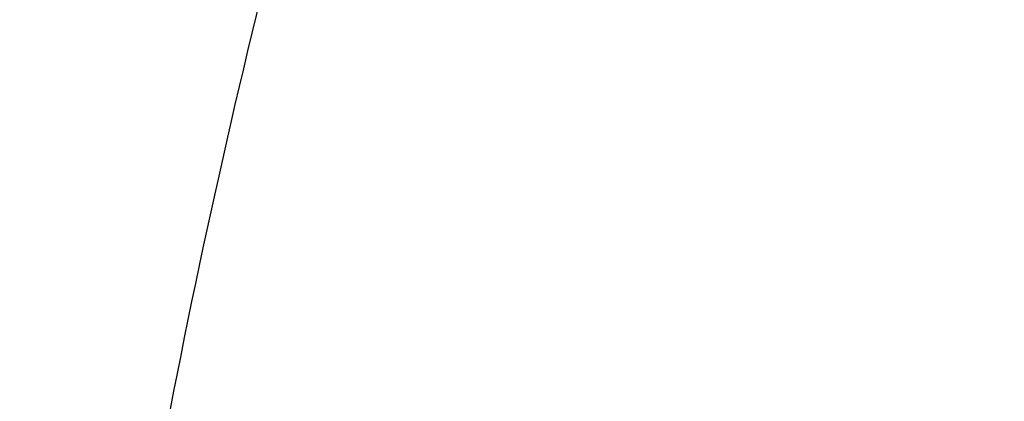
# Model space of a CAD drawing. Units: inches. Extents: x 7.1 to 14.8, y -2.6 to 21.1.
# Drawn here: x 10 to 10.1, y 16.4 to 16.4 of the extents above; entities that cross this region are included whole.
import ezdxf

# ---------------------------------------------------------------- set-up
doc = ezdxf.new("R2010")
doc.units = ezdxf.units.IN
doc.header["$LTSCALE"] = 1.21
doc.header["$MEASUREMENT"] = 0
doc.layers.get('0').update_dxf_attribs({"linetype": 'CONTINUOUS'})

msp = doc.modelspace()

# ---------------------------------------------------------------- linework, layer by layer
at = {"color": 9, "linetype": 'Continuous'}
for points, knots in [([(13.5918231074, 16.3457813335), (13.5918231074, 16.3764955915), (13.5896847933, 16.4380196809), (13.5800750865, 16.5300262489), (13.564085238, 16.6215876376), (13.5417564804, 16.7124743814), (13.5131441697, 16.8024675155), (13.4783201102, 16.8913482756), (13.437370666, 16.9789019573), (13.3903970967, 17.0649174436), (13.3375149763, 17.1491879185), (13.278853844, 17.2315111807), (13.2145568093, 17.3116900305), (13.144780192, 17.3895326359), (13.0696931537, 17.4648529007), (12.9894773186, 17.5374708346), (12.9043263722, 17.6072129171), (12.8144456808, 17.6739125242), (12.720051802, 17.7374102715), (12.6213719906, 17.7975543687), (12.5186436884, 17.8542009825), (12.4121139895, 17.9072145786), (12.3020390547, 17.9564682581), (12.1886835941, 18.0018440407), (12.0723199741, 18.0432332787), (11.9532286737, 18.0805366404), (11.8316933744, 18.1136653405), (11.6662462867, 18.1522887024), (11.4977044592, 18.1820670541), (11.3270591299, 18.2029915142), (11.1545460026, 18.2180276569), (10.9376923427, 18.2255429941), (10.7208386829, 18.2180276569), (10.5483255556, 18.2029915142), (10.3776802263, 18.1820670541), (10.2091383988, 18.1522887024), (10.0436913111, 18.1136653405), (9.9221560118, 18.0805366404), (9.8030647114, 18.0432332787), (9.6867010913, 18.0018440407), (9.5733456308, 17.9564682581), (9.463270696, 17.9072145786), (9.356740997100001, 17.8542009825), (9.2540126949, 17.7975543687), (9.1553328835, 17.7374102715), (9.0609390047, 17.6739125242), (8.9710583132, 17.6072129171), (8.8859073669, 17.5374708346), (8.805691531699999, 17.4648529007), (8.7306044935, 17.3895326359), (8.6608278762, 17.3116900305), (8.5965308415, 17.2315111807), (8.537869709099999, 17.1491879185), (8.4849875888, 17.0649174436), (8.4380140195, 16.9789019573), (8.3970645753, 16.8913482756), (8.3622405158, 16.8024675155), (8.3336282051, 16.7124743814), (8.3112994475, 16.6215876376), (8.2953095989, 16.5300262489), (8.2856998921, 16.4380196809), (8.283561578099999, 16.3764955915), (8.283561578099999, 16.3457813335)], [0, 0, 0, 0, 0.0128535018, 0.0257380909, 0.0386836576, 0.0517198404, 0.064874368, 0.0781732787, 0.0916403538, 0.1052969234, 0.1191616544, 0.1332504283, 0.1475762774, 0.1621493726, 0.1769770564, 0.1920639112, 0.2074118553, 0.2230202576, 0.238886071, 0.2550039748, 0.271366522, 0.2879642902, 0.3047860332, 0.3218188325, 0.3390482462, 0.356458458, 0.3740324248, 0.3917520196, 0.4275452844, 0.445584265, 0.4636883159, 0.5, 0.5363116841, 0.554415735, 0.5724547156, 0.6082479803999999, 0.6259675752, 0.643541542, 0.6609517538, 0.6781811675, 0.6952139668, 0.7120357098000001, 0.728633478, 0.7449960252, 0.7611139290000001, 0.7769797423999999, 0.7925881446999999, 0.8079360888, 0.8230229436, 0.8378506273999999, 0.8524237226000001, 0.8667495717, 0.8808383456000001, 0.8947030765999999, 0.9083596462000001, 0.9218267213, 0.935125632, 0.9482801595999999, 0.9613163424, 0.9742619091, 0.9871464981999999, 1, 1, 1, 1]), ([(8.3559791201, 16.355462904), (8.3559791201, 16.3853390885), (8.3580591135, 16.4451845223), (8.367406583400001, 16.5346807028), (8.3829601922, 16.6237438872), (8.4046796793, 16.7121507854), (8.4325113018, 16.7996884794), (8.4663851866, 16.8861441453), (8.5062173599, 16.971308929), (8.5519092845, 17.0549774866), (8.603348520199999, 17.1369486548), (8.6604090733, 17.2170257468), (8.7229517483, 17.2950169421), (8.7908245061, 17.3707356369), (8.8638628202, 17.4440007961), (8.9418900224, 17.5146373257), (9.0247176535, 17.5824764928), (9.112145950499999, 17.6473562206), (9.203964279800001, 17.7091214653), (9.2999516017, 17.7676245663), (9.3998769801, 17.8227256026), (9.5035000324, 17.8742926907), (9.6105717232, 17.9222024781), (9.7208339117, 17.9663400493), (9.8340240375, 18.0066004975), (9.9891581079, 18.055193616), (10.1483153555, 18.0953588539), (10.3105011499, 18.1270759336), (10.4756727844, 18.1532866046), (10.6848450339, 18.1751733624), (10.9376923438, 18.1839350826), (11.1905396537, 18.1751733622), (11.3997119032, 18.1532866044), (11.5648835378, 18.1270759332), (11.727069332, 18.0953588534), (11.8862265791, 18.0551936155), (12.041360649, 18.0066004972), (12.1545507745, 17.9663400491), (12.2648129629, 17.9222024778), (12.3718846538, 17.8742926904), (12.4755077062, 17.8227256021), (12.5754330847, 17.7676245658), (12.6714204064, 17.7091214648), (12.7632387357, 17.6473562201), (12.8506670327, 17.5824764923), (12.9334946638, 17.5146373251), (13.0115218661, 17.4440007953), (13.0845601801, 17.3707356361), (13.1524329379, 17.2950169413), (13.2149756128, 17.2170257459), (13.2720361659, 17.1369486539), (13.3234754016, 17.0549774856), (13.3691673261, 16.9713089279), (13.4089994994, 16.886144144), (13.4428733842, 16.799688478), (13.4707050066, 16.712150784), (13.4924244935, 16.623743886), (13.5079781022, 16.534680702), (13.517325572, 16.4451845219), (13.5194055654, 16.3853390884), (13.5194055654, 16.355462904)], [0, 0, 0, 0, 0.0128536341, 0.0257383992, 0.0386841043, 0.0517204419, 0.0648751219, 0.0781741871, 0.0916414198, 0.1052981486, 0.1191630405, 0.1332519773, 0.1475779919, 0.1621512561, 0.1769791133, 0.1920661456, 0.2074142687, 0.2230228514, 0.2388888475, 0.2550069374, 0.2713696749, 0.287967638, 0.3047895785, 0.3218225759, 0.3390521883, 0.3564626011, 0.3917505984, 0.4095969602, 0.4275500066, 0.4636878935, 0.5000000002, 0.5363121068, 0.5724499936999999, 0.5904030401, 0.6082494019, 0.6435373992, 0.6609478118, 0.6781774242, 0.6952104216, 0.7120323621, 0.7286303253, 0.7449930628, 0.7611111526000001, 0.7769771487, 0.7925857314, 0.8079338545, 0.8230208869, 0.8378487441, 0.8524220083, 0.8667480229000001, 0.8808369596, 0.8947018515, 0.9083585804000001, 0.9218258131, 0.9351248783, 0.9482795583, 0.9613158958, 0.9742616009, 0.9871463659999999, 1, 1, 1, 1]), ([(13.489850611, 16.3530131632), (13.489850611, 16.3825473309), (13.4877944289, 16.4417076658), (13.4785539672, 16.5301793112), (13.4631784131, 16.6182229172), (13.4417075665, 16.70561775), (13.4141945551, 16.7921533294), (13.3807084521, 16.8776192675), (13.3413322698, 16.9618091014), (13.2961634175, 17.0445198376), (13.2453130482, 17.1255526157), (13.1889057133, 17.2047130007), (13.1270790148, 17.2818113679), (13.0599832511, 17.3566632498), (12.9877810656, 17.4290896835), (12.9106471036, 17.4989175799), (12.8287676672, 17.5659801374), (12.7423402324, 17.6301171346), (12.6515730215, 17.6911753027), (12.5566845441, 17.7490086715), (12.4579030921, 17.8034789217), (12.3554662964, 17.8544556799), (12.2496203415, 17.9018170053), (12.1406204133, 17.9454492981), (12.0287260665, 17.9852488523), (11.8753679414, 18.0332856861), (11.7180326957, 18.07299112), (11.5577035732, 18.1043451088), (11.3944227916, 18.1302557252), (11.1876451056, 18.1518919276), (10.9376923428, 18.1605533454), (10.6877395801, 18.1518919276), (10.4809618941, 18.1302557252), (10.3176811125, 18.1043451088), (10.1573519898, 18.07299112), (10.0000167441, 18.0332856861), (9.8466586192, 17.9852488524), (9.7347642723, 17.9454492982), (9.6257643441, 17.9018170053), (9.519918389199999, 17.85445568), (9.4174815935, 17.8034789218), (9.318700141399999, 17.7490086716), (9.223811664, 17.6911753027), (9.1330444532, 17.6301171347), (9.046617018300001, 17.5659801374), (8.9647375819, 17.49891758), (8.88760362, 17.4290896836), (8.8154014344, 17.3566632499), (8.7483056708, 17.281811368), (8.6864789723, 17.2047130008), (8.6300716373, 17.1255526158), (8.579221268, 17.0445198377), (8.5340524157, 16.9618091015), (8.4946762334, 16.8776192676), (8.4611901304, 16.7921533295), (8.433677119, 16.7056177502), (8.4122062725, 16.6182229173), (8.3968307183, 16.5301793113), (8.3875902565, 16.4417076658), (8.3855340744, 16.382547331), (8.3855340744, 16.3530131632)], [0, 0, 0, 0, 0.0128536341, 0.0257383992, 0.0386841043, 0.0517204418, 0.06487512179999999, 0.078174187, 0.0916414197, 0.1052981486, 0.1191630405, 0.1332519773, 0.1475779919, 0.162151256, 0.1769791132, 0.1920661456, 0.2074142687, 0.2230228514, 0.2388888476, 0.2550069374, 0.2713696749, 0.287967638, 0.3047895786, 0.3218225759, 0.3390521883, 0.356462601, 0.3917505982, 0.40959696, 0.4275500065, 0.4636878933, 0.5, 0.5363121067000001, 0.5724499935, 0.5904030399, 0.6082494018, 0.643537399, 0.6609478117, 0.6781774240999999, 0.6952104214, 0.7120323620000001, 0.7286303251, 0.7449930626000001, 0.7611111523999999, 0.7769771485, 0.7925857312000001, 0.8079338544, 0.8230208868000001, 0.8378487440000001, 0.8524220081, 0.8667480227, 0.8808369595000001, 0.8947018514, 0.9083585803, 0.921825813, 0.9351248781999999, 0.9482795582, 0.9613158957, 0.9742616008, 0.9871463659, 1, 1, 1, 1]), ([(13.4161019977, 16.3457177295), (13.4161019977, 16.3743984609), (13.4141052323, 16.4318492646), (13.4051317882, 16.5177643827), (13.390200535, 16.6032638305), (13.3693501224, 16.6881332527), (13.3426321425, 16.772168251), (13.3101136731, 16.8551645171), (13.2718753267, 16.9369215543), (13.2280117013, 17.0172422326), (13.1786307255, 17.095933448), (13.1238533985, 17.1728063451), (13.0638131664, 17.2476769275), (12.9986566727, 17.3203654898), (12.9285392255, 17.3907004162), (12.827826962, 17.4818739772), (12.718590629, 17.5668151728), (12.60204983, 17.645210026), (12.5099006584, 17.7013741841), (12.4139743763, 17.7542698898), (12.3144974539, 17.8037737429), (12.211710138, 17.849766448), (12.1058599188, 17.8921379285), (11.9971989384, 17.9307874093), (11.8482723354, 17.9774361444), (11.6954835388, 18.0159942272), (11.5397873773, 18.0464421934), (11.3812248498, 18.071604082), (11.1804223291, 18.0926150724), (10.9376923431, 18.1010262051), (10.6949623571, 18.0926150725), (10.4941598363, 18.0716040821), (10.3355973088, 18.0464421936), (10.1799011473, 18.0159942274), (10.0271123507, 17.9774361446), (9.8781857477, 17.9307874095), (9.7695247673, 17.8921379287), (9.663674548, 17.8497664483), (9.5608872321, 17.8037737431), (9.4614103096, 17.7542698901), (9.365484027599999, 17.7013741844), (9.2733348559, 17.6452100263), (9.1567940569, 17.5668151731), (9.0475577239, 17.4818739776), (8.9468454604, 17.3907004166), (8.876728013200001, 17.3203654902), (8.811571519400001, 17.2476769279), (8.7515312873, 17.1728063455), (8.6967539603, 17.0959334484), (8.6473729844, 17.017242233), (8.6035093589, 16.9369215547), (8.5652710126, 16.8551645175), (8.532752543099999, 16.7721682516), (8.5060345633, 16.6881332533), (8.4851841506, 16.6032638311), (8.4702528973, 16.5177643832), (8.461279453200001, 16.4318492649), (8.4592826878, 16.374398461), (8.4592826878, 16.3457177295)], [0, 0, 0, 0, 0.0128538617, 0.025738855, 0.0386847894, 0.0517213578, 0.0648762709, 0.0781755717, 0.0916430431, 0.1053000139, 0.1191651514, 0.1332543378, 0.1475806061, 0.1621541285, 0.1769822484, 0.192069548, 0.2230179445, 0.2388842217, 0.255002597, 0.2713656244, 0.2879638816, 0.3047861202, 0.3218194193, 0.3390493369, 0.356460058, 0.3917486804, 0.4095953584000001, 0.4275487229, 0.4636872499, 0.5, 0.53631275, 0.572451277, 0.5904046414999999, 0.6082513195, 0.6435399419, 0.6609506629999999, 0.6781805806, 0.6952138797, 0.7120361183, 0.7286343755, 0.7449974029, 0.7611157782, 0.7769820555, 0.8079304519, 0.8230177515, 0.8378458714, 0.8524193938, 0.8667456621999999, 0.8808348484999999, 0.8946999861, 0.9083569569, 0.9218244281999999, 0.9351237290000001, 0.9482786420999999, 0.9613152105, 0.9742611448999999, 0.9871461382, 1, 1, 1, 1]), ([(8.8665516892, 16.3253989709), (8.8665516892, 16.3493665727), (8.8682204024, 16.3973767269), (8.8757191603, 16.4691736901), (8.8881969011, 16.5406233935), (8.905620943099999, 16.6115464604), (8.9279484363, 16.681772283), (8.9551233414, 16.751130013), (8.9870781337, 16.8194521729), (9.023733735599999, 16.8865740027), (9.065000117, 16.952334264), (9.1107756925, 17.0165745778), (9.160951090700001, 17.0791431533), (9.2341682287, 17.1608250812), (9.3152138843, 17.2378226686), (9.4030364126, 17.3097513341), (9.4973025004, 17.3797060276), (9.597945446599999, 17.4440061821), (9.704002470199999, 17.5024879894), (9.8155599428, 17.5580037842), (9.9319444105, 17.6071933588), (10.0522893054, 17.6499987148), (10.1767473942, 17.688983119), (10.3368968932, 17.7293986681), (10.5339390442, 17.7642120298), (10.7348467124, 17.7852341158), (10.9376923428, 17.7922633472), (11.1405379732, 17.7852341158), (11.3414456414, 17.7642120298), (11.5384877924, 17.7293986681), (11.6986372914, 17.688983119), (11.8230953802, 17.6499987148), (11.9434402751, 17.6071933588), (12.0598247427, 17.5580037842), (12.1713822153, 17.5024879894), (12.277439239, 17.444006182), (12.3780821851, 17.3797060276), (12.472348273, 17.309751334), (12.5601708013, 17.2378226686), (12.6412164568, 17.1608250812), (12.7144335948, 17.0791431532), (12.764608993, 17.0165745777), (12.8103845686, 16.9523342639), (12.8516509499, 16.8865740027), (12.8883065518, 16.8194521729), (12.9202613441, 16.751130013), (12.9474362491, 16.6817722831), (12.9697637424, 16.6115464604), (12.9871877844, 16.5406233935), (12.9996655252, 16.4691736901), (13.0071642831, 16.3973767269), (13.0088329963, 16.3493665727), (13.0088329963, 16.3253989709)], [0, 0, 0, 0, 0.0128543507, 0.0257399926, 0.0386864441, 0.0517235791, 0.0648790601, 0.0781789317, 0.0916469839, 0.1053045392, 0.1191702699, 0.1332600612, 0.1475869486, 0.1621611001, 0.1920679833, 0.2074170361, 0.2230265682, 0.2550045669, 0.2713682961, 0.2879672655, 0.3218174884, 0.3390481458, 0.3564596146, 0.3917497555, 0.427545609, 0.4636856896, 0.5, 0.5363143104, 0.5724543911, 0.6082502446, 0.6435403854999999, 0.6609518542, 0.6781825116, 0.7120327345, 0.7286317039, 0.7449954331, 0.7769734318000001, 0.7925829640000001, 0.8079320167, 0.8378388998999999, 0.8524130514, 0.8667399388, 0.8808297302, 0.8946954608, 0.9083530161, 0.9218210683, 0.9351209398999999, 0.9482764209000001, 0.9613135559, 0.9742600074, 0.9871456493, 1, 1, 1, 1]), ([(12.97567916, 16.3234170743), (12.97567916, 16.3470010141), (12.9740371588, 16.3942426445), (12.9666584374, 16.4648903161), (12.9543804344, 16.5351962865), (12.9372353082, 16.6049840507), (12.9152652228, 16.6740857317), (12.8885253208, 16.7423332161), (12.8570820456, 16.8095617073), (12.8210132092, 16.8756090826), (12.7804074005, 16.9403166848), (12.7353645786, 17.0035286702), (12.6859923644, 17.0650956776), (12.6139472516, 17.14547008), (12.5341989364, 17.2212351266), (12.4477822294, 17.2920123921), (12.3550251084, 17.3608472842), (12.2559932067, 17.4241181523), (12.1516338935, 17.4816638107), (12.04186218, 17.5362909349), (11.9273407397, 17.5846931062), (11.8089222687, 17.6268132543), (11.6864564459, 17.6651736147), (11.5288705441, 17.7049422109), (11.3349825503, 17.7391982968), (11.1372909166, 17.7598838713), (10.9376923428, 17.7668005821), (10.7380937689, 17.7598838713), (10.5404021353, 17.7391982969), (10.3465141415, 17.7049422109), (10.1889282396, 17.6651736147), (10.0664624169, 17.6268132544), (9.9480439459, 17.5846931062), (9.8335225056, 17.536290935), (9.723750792, 17.4816638107), (9.6193914788, 17.4241181523), (9.5203595772, 17.3608472842), (9.4276024561, 17.2920123922), (9.3411857492, 17.2212351267), (9.261437434, 17.1454700801), (9.1893923211, 17.0650956777), (9.1400201069, 17.0035286703), (9.094977285, 16.9403166849), (9.0543714763, 16.8756090826), (9.0183026399, 16.8095617073), (8.9868593647, 16.7423332161), (8.9601194626, 16.6740857317), (8.9381493773, 16.6049840507), (8.9210042511, 16.5351962866), (8.908726248099999, 16.4648903161), (8.9013475267, 16.3942426446), (8.8997055255, 16.3470010141), (8.8997055255, 16.3234170743)], [0, 0, 0, 0, 0.0128543507, 0.0257399926, 0.0386864441, 0.0517235791, 0.0648790601, 0.0781789317, 0.0916469839, 0.1053045392, 0.1191702698, 0.1332600612, 0.1475869486, 0.1621611001, 0.1920679833, 0.207417036, 0.2230265682, 0.2550045669, 0.2713682961, 0.2879672655, 0.3218174884, 0.3390481458, 0.3564596145, 0.3917497554, 0.4275456089, 0.4636856896, 0.5, 0.5363143104, 0.5724543910000001, 0.6082502445, 0.6435403854, 0.6609518542, 0.6781825116, 0.7120327345, 0.7286317039, 0.7449954331, 0.7769734318000001, 0.7925829639, 0.8079320167, 0.8378388998999999, 0.8524130514, 0.8667399388, 0.8808297301000001, 0.8946954608, 0.9083530161, 0.9218210683, 0.9351209398999999, 0.9482764209000001, 0.9613135559, 0.9742600074, 0.9871456493, 1, 1, 1, 1]), ([(9.2943564332, 16.302295672), (9.2943564332, 16.3213125617), (9.2956805134, 16.3594060037), (9.3016302914, 16.416372938), (9.311530728300001, 16.4730644081), (9.3253557027, 16.5293379309), (9.3430713874, 16.5850582392), (9.364633207, 16.6400897662), (9.3899875192, 16.6942996393), (9.419071687, 16.7475571558), (9.4518142493, 16.7997342155), (9.4881349938, 16.850705577), (9.527945329, 16.9003492997), (9.5711480176, 16.9485462423), (9.6176401082, 16.9951825731), (9.6844185448, 17.0556361695), (9.7568484371, 17.1119571035), (9.8341229609, 17.1639383059), (9.9161867089, 17.2139552194), (10.0250429395, 17.2708754042), (10.163420389, 17.3293598055), (10.3092030934, 17.3779858317), (10.4609914461, 17.4162913354), (10.6173371344, 17.4439146565), (10.776745325, 17.4605943325), (10.9376923428, 17.4661716802), (11.0986393605, 17.4605943325), (11.2580475511, 17.4439146565), (11.4143932394, 17.4162913354), (11.5661815921, 17.3779858317), (11.7119642965, 17.3293598055), (11.850341746, 17.2708754042), (11.9591979766, 17.2139552194), (12.0412617246, 17.1639383059), (12.1185362484, 17.1119571035), (12.1909661407, 17.0556361695), (12.2577445773, 16.995182573), (12.3042366679, 16.9485462422), (12.3474393565, 16.9003492996), (12.3872496917, 16.8507055769), (12.4235704362, 16.7997342154), (12.4563129985, 16.7475571557), (12.4853971663, 16.6942996392), (12.5107514785, 16.6400897662), (12.5323132981, 16.5850582391), (12.5500289828, 16.5293379309), (12.5638539572, 16.4730644081), (12.5737543941, 16.4163729379), (12.5797041721, 16.3594060037), (12.5810282523, 16.3213125617), (12.5810282523, 16.302295672)], [0, 0, 0, 0, 0.0128544161, 0.0257402565, 0.0386868022, 0.0517240581, 0.0648796695, 0.0781796617, 0.0916478387, 0.1053055197, 0.1191713821, 0.1332613086, 0.1475883276, 0.1621626107, 0.1769915054, 0.1920795961, 0.2230296086, 0.2388967145, 0.255015937, 0.2879716086, 0.3218221432, 0.3564582764, 0.3917487435, 0.4275449331, 0.4636853503, 0.5, 0.5363146497, 0.5724550669, 0.6082512565, 0.6435417236, 0.6781778568000001, 0.7120283914, 0.744984063, 0.7611032855, 0.7769703914, 0.8079204039, 0.8230084945999999, 0.8378373893000001, 0.8524116723999999, 0.8667386914, 0.8808286179000001, 0.8946944803, 0.9083521613, 0.9218203383, 0.9351203306, 0.9482759419, 0.9613131978, 0.9742597434999999, 0.9871455839, 1, 1, 1, 1]), ([(12.5478302418, 16.3007264706), (12.5478302418, 16.3193591426), (12.5465328826, 16.3566830526), (12.54070334, 16.4124991671), (12.5310028974, 16.4680454201), (12.5174572115, 16.5231821135), (12.5000993865, 16.5777767742), (12.4789731547, 16.6316965798), (12.4541310772, 16.6848113392), (12.4256344565, 16.7369929747), (12.3935532845, 16.7881159382), (12.3579662999, 16.8380576079), (12.3189602381, 16.8866984748), (12.2766303195, 16.9339217751), (12.2310773715, 16.9796159128), (12.1656479906, 17.0388482689), (12.0946813633, 17.0940315236), (12.018967826, 17.1449625031), (11.9385619095, 17.1939690067), (11.831904811, 17.2497394448), (11.6963227261, 17.3070421491), (11.5534851402, 17.3546861026), (11.4047630917, 17.3922174987), (11.2515758829, 17.419283076), (11.0953879637, 17.4356254916), (10.9376923428, 17.4410904777), (10.7799967218, 17.4356254916), (10.6238088026, 17.419283076), (10.4706215938, 17.3922174987), (10.3218995453, 17.3546861026), (10.1790619594, 17.3070421491), (10.0434798745, 17.2497394448), (9.936822776, 17.1939690067), (9.856416859500001, 17.1449625031), (9.7807033222, 17.0940315236), (9.7097366949, 17.038848269), (9.644307314, 16.9796159128), (9.598754366, 16.9339217751), (9.5564244474, 16.8866984749), (9.5174183856, 16.838057608), (9.481831401, 16.7881159382), (9.449750229, 16.7369929747), (9.4212536083, 16.6848113393), (9.3964115308, 16.6316965799), (9.375285299, 16.5777767742), (9.357927474, 16.5231821135), (9.3443817881, 16.4680454201), (9.3346813455, 16.4124991671), (9.3288518029, 16.3566830526), (9.3275544437, 16.3193591426), (9.3275544437, 16.3007264706)], [0, 0, 0, 0, 0.0128543843, 0.0257402689, 0.038686802, 0.0517240551, 0.0648796719, 0.0781796613, 0.0916478376, 0.1053055192, 0.1191713839, 0.1332613092, 0.1475883256, 0.1621626092, 0.1769915083, 0.1920795976, 0.223029606, 0.2388967174, 0.255015939, 0.2879716055, 0.3218221455, 0.3564582737, 0.3917487454, 0.4275449316, 0.4636853511, 0.5, 0.5363146489, 0.5724550684, 0.6082512546, 0.6435417263000001, 0.6781778545, 0.7120283945, 0.7449840609999999, 0.7611032826, 0.776970394, 0.8079204024, 0.8230084916, 0.8378373907, 0.8524116744, 0.8667386908, 0.8808286161, 0.8946944808, 0.9083521623999999, 0.9218203387, 0.9351203281, 0.9482759449, 0.9613131979999999, 0.9742597311, 0.9871456156999999, 1, 1, 1, 1]), ([(9.7221663308, 16.2845350141), (9.7221663308, 16.2986010709), (9.7231458104, 16.3267776904), (9.7275465432, 16.3689144338), (9.7348695942, 16.4108475558), (9.745095616, 16.45247131), (9.758199368, 16.4936859305), (9.7741479176, 16.5343911202), (9.792901734600001, 16.574488594), (9.8144143836, 16.613881331), (9.838633679900001, 16.6524758062), (9.8747488815, 16.7031600306), (9.9265498362, 16.7640407133), (9.9978707801, 16.8317957764), (10.0781895172, 16.8942504731), (10.1667254531, 16.9508149052), (10.2626306725, 17.0009629965), (10.3649874344, 17.0442236421), (10.4728175952, 17.0801905621), (10.5850911335, 17.1085239683), (10.7007352411, 17.1289561558), (10.8186446928, 17.1412935954), (10.9376923427, 17.1454189763), (11.0567399927, 17.1412935954), (11.1746494444, 17.1289561558), (11.290293552, 17.1085239683), (11.4025670903, 17.0801905621), (11.5103972511, 17.0442236421), (11.612754013, 17.0009629965), (11.7086592324, 16.9508149052), (11.7971951683, 16.8942504731), (11.8775139054, 16.8317957764), (11.9488348493, 16.7640407132), (12.000635804, 16.7031600306), (12.0367510055, 16.6524758062), (12.0609703019, 16.613881331), (12.0824829509, 16.574488594), (12.1012367679, 16.5343911201), (12.1171853175, 16.4936859305), (12.1302890694, 16.4524713099), (12.1405150913, 16.4108475558), (12.1478381423, 16.3689144338), (12.1522388751, 16.3267776904), (12.1532183546, 16.2986010709), (12.1532183546, 16.2845350141)], [0, 0, 0, 0, 0.0128550062, 0.0257417861, 0.0386890344, 0.0517270137, 0.064883408, 0.0781841524, 0.09165310300000001, 0.1053115773, 0.1191782341, 0.1332689637, 0.1621610447, 0.1920699252, 0.2230217193, 0.2550018565, 0.287959417, 0.3218119039, 0.3564500232, 0.3917425217, 0.4275407684, 0.4636832625, 0.5, 0.5363167375, 0.5724592316, 0.6082574783, 0.6435499768, 0.6781880961, 0.712040583, 0.7449981434999999, 0.7769782807, 0.8079300748, 0.8378389553, 0.8667310362999999, 0.8808217659, 0.8946884226999999, 0.908346897, 0.9218158476, 0.9351165920000001, 0.9482729864, 0.9613109656000001, 0.9742582139, 0.9871449938, 1, 1, 1, 1]), ([(12.1199864772, 16.2833785079), (12.1199864772, 16.2970600056), (12.1190337762, 16.3244662904), (12.1147533572, 16.3654510362), (12.1076305148, 16.4062377274), (12.0976840673, 16.4467235088), (12.0849385655, 16.486811342), (12.0694260413, 16.526403672), (12.0511849443, 16.5654049009), (12.0302604404, 16.6037206601), (12.0067032876, 16.6412599815), (11.9715754577, 16.6905585244), (11.9211907154, 16.7497747594), (11.8518196507, 16.8156774327), (11.773696788, 16.876424649), (11.6875813806, 16.9314426377), (11.5942981623, 16.9802197051), (11.4947397834, 17.0222976261), (11.3898576456, 17.0572812284), (11.2806536101, 17.0848400134), (11.1681711549, 17.104713595), (11.0534852891, 17.1167137352), (10.9376923427, 17.1207263302), (10.8218993964, 17.1167137352), (10.7072135306, 17.104713595), (10.5947310754, 17.0848400134), (10.4855270399, 17.0572812284), (10.3806449021, 17.0222976261), (10.2810865232, 16.9802197051), (10.1878033049, 16.9314426377), (10.1016878975, 16.8764246491), (10.0235650348, 16.8156774328), (9.9541939701, 16.7497747594), (9.9038092278, 16.6905585244), (9.8686813979, 16.6412599815), (9.845124245, 16.6037206601), (9.8241997412, 16.5654049009), (9.8059586442, 16.5264036721), (9.79044612, 16.4868113421), (9.7777006182, 16.4467235088), (9.7677541707, 16.4062377274), (9.7606313283, 16.3654510362), (9.7563509093, 16.3244662904), (9.7553982082, 16.2970600056), (9.7553982082, 16.2833785079)], [0, 0, 0, 0, 0.0128550062, 0.0257417861, 0.0386890344, 0.0517270136, 0.064883408, 0.0781841523, 0.09165310300000001, 0.1053115773, 0.1191782341, 0.1332689637, 0.1621610447, 0.1920699252, 0.2230217193, 0.2550018565, 0.287959417, 0.3218119039, 0.3564500232, 0.3917425217, 0.4275407684, 0.4636832625, 0.5, 0.5363167375, 0.5724592316, 0.6082574783, 0.6435499768, 0.6781880961, 0.712040583, 0.7449981434999999, 0.7769782807, 0.8079300748, 0.8378389553, 0.8667310362999999, 0.8808217659, 0.8946884226999999, 0.908346897, 0.9218158476999999, 0.9351165920000001, 0.9482729862999999, 0.9613109656000001, 0.9742582139, 0.9871449938, 1, 1, 1, 1]), ([(10.0647899662, 16.6764584167), (10.0522270536, 16.6628929421), (10.0283378212, 16.6351672064), (9.9961276237, 16.5914657312), (9.9681022303, 16.5463259825), (9.9443928242, 16.4999500104), (9.9251086701, 16.4525436216), (9.9103408852, 16.4043176612), (9.9001591605, 16.3554945142), (9.8964530053, 16.3226076354), (9.895384051, 16.3061838749)], [0, 0, 0, 0, 0.1336042272, 0.2641745138, 0.3919197217, 0.5171147373, 0.6400979878, 0.7612675564, 0.8810693875, 1, 1, 1, 1]), ([(10.0108651771, 16.2921723376), (10.0114313037, 16.3034678714), (10.0133946915, 16.3260766121), (10.0188063295, 16.3597823193), (10.0266744371, 16.3932442181), (10.0369762367, 16.4263694668), (10.0496835917, 16.4590699064), (10.0647615089, 16.4912578758), (10.0821676717, 16.522846782), (10.0951853862, 16.543281889), (10.1020520409, 16.5533690345)], [0, 0, 0, 0, 0.1211210124, 0.2427849908, 0.3652914615, 0.4889386101, 0.6139972789, 0.7407170159, 0.8693175059999999, 1, 1, 1, 1]), ([(7.9976923427, 16.4624869601), (7.9976923427, 16.4284645118), (8.0000609455, 16.3603138501), (8.0107057267, 16.2583975006), (8.0284177525, 16.1569743173), (8.0531515146, 16.0562983917), (8.0848455835, 15.956612349), (8.1234204612, 15.8581584861), (8.168780456, 15.761174637), (8.2208133858, 15.6658946416), (8.2793912801, 15.5725476141), (8.3443706473, 15.4813575358), (8.4155929605, 15.3925428466), (8.4928850535, 15.3063160385), (8.5760595324, 15.2228832463), (8.664915198200001, 15.1424438379), (8.7592374896, 15.0651900005), (8.8587989522, 14.9913063265), (8.963359734400001, 14.9209694017), (9.0726680975, 14.8543473592), (9.1864610125, 14.7915995181), (9.3044647612, 14.7328759992), (9.4263955676, 14.6783173588), (9.5519602511, 14.628054244), (9.6808569361, 14.5822070665), (9.812775673600001, 14.5408857165), (9.9473995126, 14.5041892346), (10.0844039675, 14.4722057275), (10.2234626412, 14.445011416), (10.4115509072, 14.4151640531), (10.6019094966, 14.3952460035), (10.79346074, 14.3852608663), (10.9376923427, 14.3827585999), (11.0819239454, 14.3852608663), (11.2734751889, 14.3952460035), (11.4638337782, 14.4151640531), (11.6519220443, 14.445011416), (11.7909807179, 14.4722057275), (11.9279851729, 14.5041892346), (12.0626090118, 14.5408857165), (12.1945277494, 14.5822070665), (12.3234244343, 14.628054244), (12.4489891178, 14.6783173588), (12.5709199243, 14.7328759992), (12.6889236729, 14.7915995181), (12.802716588, 14.8543473592), (12.9120249511, 14.9209694017), (13.0165857333, 14.9913063265), (13.1161471959, 15.0651900005), (13.2104694872, 15.1424438379), (13.299325153, 15.2228832463), (13.382499632, 15.3063160385), (13.459791725, 15.3925428466), (13.5310140381, 15.4813575358), (13.5959934054, 15.5725476141), (13.6545712997, 15.6658946416), (13.7066042294, 15.761174637), (13.7519642242, 15.8581584861), (13.7905391019, 15.956612349), (13.8222331709, 16.0562983917), (13.846966933, 16.1569743173), (13.8646789588, 16.2583975006), (13.87532374, 16.3603138501), (13.8776923427, 16.4284645118), (13.8776923427, 16.4624869601)], [0, 0, 0, 0, 0.012853372, 0.0257377918, 0.0386832237, 0.051719256, 0.0648736359, 0.0781723966, 0.0916393193, 0.1052957339, 0.1191603079, 0.133248923, 0.1475746112, 0.1621475428, 0.1769750598, 0.192061744, 0.2074095131, 0.2230177376, 0.2388833718, 0.2550010948, 0.2713634588, 0.2879610407, 0.3047825938, 0.3218151994, 0.3390444168, 0.3564544315, 0.3740282006, 0.3917475965, 0.4095935488, 0.4275461833, 0.4636832419, 0.4818306878, 0.5, 0.5181693122, 0.5363167581, 0.5724538167000001, 0.5904064512, 0.6082524035, 0.6259717994, 0.6435455685, 0.6609555832, 0.6781848006, 0.6952174062, 0.7120389593, 0.7286365412000001, 0.7449989052, 0.7611166281999999, 0.7769822623999999, 0.7925904869, 0.8079382559999999, 0.8230249401999999, 0.8378524572, 0.8524253888, 0.866751077, 0.8808396920999999, 0.8947042661, 0.9083606807, 0.9218276034, 0.9351263640999999, 0.9482807440000001, 0.9613167762999999, 0.9742622082, 0.987146628, 1, 1, 1, 1]), ([(8.3096923427, 16.3629457971), (8.3096923427, 16.3325339307), (8.3118096044, 16.2716155656), (8.3213247005, 16.1805148316), (8.337157123999999, 16.0898548941), (8.3592660478, 15.9998629593), (8.3875966611, 15.9107558362), (8.422077866699999, 15.8227501356), (8.4626241505, 15.7360584478), (8.50913525, 15.6508898115), (8.561496729, 15.5674490063), (8.6195803238, 15.4859362429), (8.6832443337, 15.4065467795), (8.7523339779, 15.3294705594), (8.8266817603, 15.2548918467), (8.906107845, 15.1829888595), (8.990420453099999, 15.1139334101), (9.0794162403, 15.0478904819), (9.1728807817, 14.98501789), (9.270589057, 14.9254659313), (9.3723059735, 14.8693770191), (9.4777868259, 14.8168853678), (9.5867781427, 14.7681165722), (9.699017184299999, 14.7231876589), (9.8142366791, 14.6822054169), (9.9721521275, 14.6327411439), (10.1341628634, 14.5918558286), (10.2992564198, 14.5595700338), (10.4673893574, 14.5328893736), (10.6803118049, 14.5106102571), (10.9376923427, 14.5016915699), (11.1950728806, 14.5106102571), (11.4079953281, 14.5328893736), (11.5761282657, 14.5595700338), (11.7412218221, 14.5918558286), (11.903232558, 14.6327411439), (12.0611480063, 14.6822054169), (12.1763675012, 14.7231876589), (12.2886065428, 14.7681165722), (12.3975978595, 14.8168853678), (12.503078712, 14.8693770191), (12.6047956285, 14.9254659313), (12.7025039038, 14.98501789), (12.7959684452, 15.0478904819), (12.8849642324, 15.1139334101), (12.9692768405, 15.1829888595), (13.0487029252, 15.2548918467), (13.1230507076, 15.3294705594), (13.1921403518, 15.4065467795), (13.2558043617, 15.4859362429), (13.3138879564, 15.5674490063), (13.3662494355, 15.6508898115), (13.4127605349, 15.7360584478), (13.4533068188, 15.8227501356), (13.4877880243, 15.9107558362), (13.5161186377, 15.9998629593), (13.5382275615, 16.0898548941), (13.5540599849, 16.1805148316), (13.5635750811, 16.2716155656), (13.5656923427, 16.3325339307), (13.5656923427, 16.3629457971)], [0, 0, 0, 0, 0.0128536512, 0.0257383901, 0.0386841073, 0.0517204417, 0.0648751222, 0.0781741875, 0.0916414192, 0.1052981476, 0.1191630398, 0.1332519775, 0.1475779931, 0.1621512577, 0.1769791139, 0.1920661441, 0.2074142666, 0.2230228504, 0.2388888483, 0.2550069395, 0.2713696769, 0.287967638, 0.3047895766, 0.3218225739, 0.3390521879, 0.3564626021, 0.3917505991, 0.4095969594, 0.4275500053, 0.4636878937, 0.5, 0.5363121063, 0.5724499947, 0.5904030406, 0.6082494009, 0.6435373979, 0.6609478121, 0.6781774261, 0.6952104234, 0.7120323620000001, 0.7286303231, 0.7449930604999999, 0.7611111517, 0.7769771496, 0.7925857334, 0.8079338559, 0.8230208861, 0.8378487423000001, 0.8524220069, 0.8667480225, 0.8808369601999999, 0.8947018524, 0.9083585808, 0.9218258125, 0.9351248778, 0.9482795583, 0.9613158927, 0.9742616099, 0.9871463488, 1, 1, 1, 1])]:
    msp.add_open_spline(points, degree=3, knots=knots, dxfattribs=at)
at = {"color": 7, "linetype": 'Continuous'}
for points, knots in [([(8.2916908933, 16.3435031277), (8.2916908933, 16.3741233106), (8.2938226573, 16.43545896), (8.303402932300001, 16.5271837211), (8.3193438032, 16.6184646678), (8.341604173099999, 16.7090730342), (8.3701288445, 16.798790529), (8.4048462436, 16.8873990569), (8.4456702633, 16.9746845718), (8.4924999584, 17.0604366017), (8.5452201059, 17.1444489668), (8.6037015668, 17.2265200795), (8.667801664299999, 17.3064533516), (8.7373645654, 17.3840575322), (8.8122216184, 17.4591470998), (8.8921917622, 17.5315426126), (8.9770819006, 17.6010710836), (9.0666872974, 17.6675663958), (9.160792058, 17.7308696585), (9.2591696225, 17.7908295377), (9.3615832843, 17.8473026529), (9.4677866679, 17.9001538641), (9.577524560399999, 17.9492567202), (9.690532425, 17.9944933902), (9.8065411587, 18.0357563561), (9.9655383044, 18.0855594506), (10.128658795, 18.1267248258), (10.2948832177, 18.1592317746), (10.4641678474, 18.1860951937), (10.6785487838, 18.2085269191), (10.9376923427, 18.2175066973), (11.1968359017, 18.2085269191), (11.4112168381, 18.1860951937), (11.5805014677, 18.1592317746), (11.7467258905, 18.1267248258), (11.9098463811, 18.0855594506), (12.0688435268, 18.0357563561), (12.1848522604, 17.9944933902), (12.2978601251, 17.9492567202), (12.4075980176, 17.9001538641), (12.5138014012, 17.8473026529), (12.616215063, 17.7908295377), (12.7145926275, 17.7308696585), (12.8086973881, 17.6675663958), (12.8983027849, 17.6010710836), (12.9831929233, 17.5315426126), (13.063163067, 17.4591470998), (13.1380201201, 17.3840575322), (13.2075830212, 17.3064533516), (13.2716831187, 17.2265200795), (13.3301645796, 17.1444489668), (13.3828847271, 17.0604366017), (13.4297144222, 16.9746845718), (13.4705384419, 16.8873990569), (13.5052558409, 16.798790529), (13.5337805123, 16.7090730342), (13.5560408822, 16.6184646678), (13.5719817531, 16.5271837211), (13.5815620281, 16.43545896), (13.5836937922, 16.3741233106), (13.5836937922, 16.3435031277)], [0, 0, 0, 0, 0.0128536509, 0.0257383908, 0.0386841071, 0.0517204414, 0.0648751227, 0.0781741869, 0.0916414193, 0.1052981482, 0.1191630393, 0.1332519779, 0.1475779932, 0.162151257, 0.1769791144, 0.192066144, 0.2074142662, 0.2230228512, 0.2388888479, 0.2550069393, 0.2713696774, 0.2879676372, 0.3047895768, 0.3218225745, 0.3390521872, 0.3564626027, 0.3917505984, 0.4095969601, 0.4275500049, 0.4636878947, 0.5, 0.5363121053000001, 0.5724499950999999, 0.5904030399, 0.6082494016, 0.6435373972999999, 0.6609478128, 0.6781774254999999, 0.6952104231999999, 0.7120323628, 0.7286303226, 0.7449930606999999, 0.7611111520999999, 0.7769771487999999, 0.7925857338, 0.8079338559999999, 0.8230208856, 0.837848743, 0.8524220068, 0.8667480220999999, 0.8808369607, 0.8947018518000001, 0.9083585807, 0.9218258131, 0.9351248773, 0.9482795586, 0.9613158929000001, 0.9742616092, 0.9871463491, 1, 1, 1, 1]), ([(8.3096923427, 16.3629457971), (8.3096923427, 16.3930666161), (8.311793496, 16.4534067115), (8.321236901599999, 16.5436518564), (8.3369540783, 16.633482828), (8.3589095532, 16.7226838171), (8.3870559835, 16.8110477612), (8.4213304779, 16.8983653971), (8.4616563656, 16.9844291866), (8.5079421129, 17.0690328249), (8.5600815284, 17.1519721734), (8.617953771, 17.2330458573), (8.6814235061, 17.3120560084), (8.7503411512, 17.388808979), (8.824543219, 17.4631160505), (8.903852739400001, 17.5347941056), (8.9880797448, 17.6036662443), (9.0770217681, 17.6695624067), (9.1704644801, 17.7323198523), (9.268182308, 17.7917836322), (9.3699390672, 17.8478070149), (9.4754886029, 17.9002518616), (9.5845754762, 17.9489889785), (9.6969355631, 17.9938984026), (9.8122970095, 18.0348697996), (9.9303798356, 18.0718024148), (10.0509008329, 18.1046062817), (10.2149924604, 18.1428572038), (10.3821640746, 18.1723502133), (10.5514316545, 18.1930758508), (10.7225672077, 18.2079705001), (10.9376921237, 18.2154151482), (11.1528170419, 18.2079705233), (11.3239526019, 18.1930758943), (11.4932201946, 18.1723502789), (11.6603918244, 18.1428572865), (11.8244834702, 18.1046063786), (11.9450044835, 18.071802521), (12.0630873275, 18.0348699142), (12.1784487938, 17.9938985249), (12.290808903, 17.9489891089), (12.3998957994, 17.9002519971), (12.5054453581, 17.8478071527), (12.6072021404, 17.7917837701), (12.7049199915, 17.7323199884), (12.7983627269, 17.6695625397), (12.8873047739, 17.6036663728), (12.9715318033, 17.5347942288), (13.0508413465, 17.4631161665), (13.1250434348, 17.3888090856), (13.1939610985, 17.3120561043), (13.2574308503, 17.2330459417), (13.3153031079, 17.151972246), (13.3674425366, 17.0690328856), (13.4137282953, 16.9844292357), (13.4540541919, 16.898365435), (13.4883286925, 16.8110477886), (13.5164751273, 16.7226838353), (13.5384306048, 16.6334828388), (13.5541477834, 16.5436518615), (13.5635911894, 16.4534067133), (13.5656923427, 16.3930666163), (13.5656923427, 16.3629457971)], [0, 0, 0, 0, 0.0127542213, 0.0255412619, 0.0383924544, 0.05133900860000001, 0.0644099131, 0.0776323187, 0.0910308826, 0.1046275855, 0.1184415227, 0.1324888043, 0.1467825107, 0.1613327051, 0.1761464955, 0.1912281312, 0.2065791194, 0.2221983628, 0.2380823109, 0.2542251204, 0.2706188128, 0.287253432, 0.304117205, 0.3211967006, 0.3384769781, 0.3559417393, 0.3735734766, 0.3913536164, 0.4272745865, 0.4453799132, 0.463551446, 0.499999969, 0.5364484924, 0.5546200258, 0.5727253535, 0.6086463261999999, 0.6264264677, 0.6440582068, 0.6615229700999999, 0.6788032499, 0.6958827479999999, 0.7127465237, 0.7293811456999999, 0.7457748409, 0.7619176534000001, 0.7778016045, 0.7934208509, 0.8087718422, 0.8238534809999999, 0.8386672744, 0.8532174717000001, 0.8675111809, 0.881558465, 0.8953724045999999, 0.9089691097, 0.9223676756, 0.9355900829000001, 0.9486609887999999, 0.9616075442, 0.9744587374, 0.9872457786, 1, 1, 1, 1]), ([(13.8926923427, 16.4808581332), (13.8926923427, 16.4463747114), (13.8902960273, 16.3773052577), (13.8795274216, 16.2740237579), (13.8616131922, 16.1712637606), (13.8366042896, 16.0692917767), (13.8045696095, 15.9683611494), (13.7655969859, 15.8687226297), (13.7197911388, 15.7706202639), (13.6672732863, 15.6742918473), (13.6081800712, 15.5799683941), (13.542662939, 15.4878740093), (13.4708874545, 15.3982257995), (13.393032767, 15.3112338129), (13.3092911766, 15.2271009599), (13.2198677523, 15.1460228982), (13.1249799692, 15.0681878615), (13.0248573495, 14.9937764366), (12.919741095, 14.9229613109), (12.8098837102, 14.8559069314), (12.695548536, 14.7927692023), (12.5770092448, 14.7336951453), (12.4545493125, 14.6788225518), (12.3284614494, 14.6282796404), (12.1990469541, 14.5821847169), (12.066615141, 14.5406458676), (11.9314823097, 14.5037606124), (11.7939723156, 14.4716157913), (11.6544109338, 14.4442865838), (11.46565929, 14.4142939919), (11.2746353289, 14.3942795747), (11.0824198663, 14.3842465856), (10.9376921228, 14.3817324017), (10.7929643806, 14.3842466026), (10.6007489241, 14.3942796117), (10.4097249723, 14.4142940467), (10.2209733408, 14.4442866555), (10.0814119713, 14.4716158752), (9.943901991799999, 14.5037607081), (9.8087691776, 14.5406459756), (9.6763373832, 14.5821848352), (9.546922907699999, 14.6282797664), (9.4208350652, 14.6788226834), (9.2983751544, 14.7336952805), (9.1798358856, 14.7927693398), (9.0655007346, 14.8559070698), (8.955643374, 14.9229614487), (8.8505271444, 14.993776573), (8.7504045489, 15.0681879939), (8.6555167888, 15.1460230243), (8.566093386, 15.227101078), (8.4823518159, 15.3112339215), (8.4044971473, 15.3982258977), (8.3327216803, 15.4878740961), (8.2672045639, 15.5799684692), (8.2081113628, 15.6742919105), (8.1555935216, 15.7706203151), (8.1097876832, 15.8687226692), (8.0708150661, 15.9683611781), (8.0387803906, 16.0692917958), (8.0137714908, 16.1712637719), (7.9958572632, 16.2740237633), (7.9850886581, 16.3773052596), (7.9826923427, 16.4463747117), (7.9826923427, 16.4808581332)], [0, 0, 0, 0, 0.0129399827, 0.0259095303, 0.0389373266, 0.0520516167, 0.0652790459, 0.07864467900000001, 0.092171531, 0.1058803584, 0.119789447, 0.1339144703, 0.14826841, 0.162861522, 0.1777013453, 0.1927927465, 0.2081379954, 0.2237368656, 0.2395867493, 0.2556827794, 0.272017973, 0.2885833729, 0.3053681934, 0.3223599657, 0.3395446859, 0.3569069629, 0.3744301629, 0.3920965496, 0.4098874307, 0.4277832975, 0.4638031405, 0.4818908157, 0.5000000275, 0.5181092392000001, 0.5361969140999999, 0.5722167557, 0.5901126215, 0.6079035014, 0.6255698867, 0.643093085, 0.6604553600999999, 0.6776400783, 0.6946318484, 0.7114166667, 0.7279820643000001, 0.7443172553, 0.7604132829000001, 0.7762631637999999, 0.7918620313, 0.8072072775, 0.822298676, 0.8371384967000001, 0.8517316061, 0.8660855433, 0.8802105642, 0.8941196506999999, 0.9078284761, 0.9213553262, 0.9347209578, 0.9479483857, 0.9610626748000001, 0.9740904703000001, 0.9870600173999999, 1, 1, 1, 1]), ([(8.3276923427, 16.3766414883), (8.3276923427, 16.3461507807), (8.329810715199999, 16.2850790194), (8.339330005299999, 16.1937577477), (8.3551656314, 16.1029000041), (8.377271769, 16.0127425847), (8.4055869058, 15.9235102419), (8.4400325065, 15.8354253302), (8.480515149, 15.7487039887), (8.5269267812, 15.6635565836), (8.5791457386, 15.5801872038), (8.6370373759, 15.4987937163), (8.700454945499999, 15.4195674517), (8.7692389124, 15.3426941437), (8.8432217978, 15.2683502409), (8.9494065891, 15.1720543614), (9.0645342766, 15.0823751434), (9.1873196623, 14.9996411621), (9.2843528375, 14.9404022866), (9.3853340736, 14.8846280923), (9.4900263007, 14.8324446566), (9.5981782728, 14.7839741441), (9.709531317, 14.7393293788), (9.8238220237, 14.6986137703), (9.980430309199999, 14.6494826666), (10.1410849168, 14.6088766192), (10.3047827403, 14.5768151641), (10.4714682721, 14.5503242144), (10.6825466264, 14.5282044699), (10.9376925789, 14.5193497498), (11.1928385262, 14.5282045053), (11.4039168699, 14.5503242721), (11.5706023883, 14.5768152405), (11.7343001922, 14.6088767152), (11.8949547766, 14.6494827814), (12.0515630375, 14.6986138968), (12.1658537238, 14.7393295125), (12.277206746, 14.7839742838), (12.3853586942, 14.8324448014), (12.4900508951, 14.8846282425), (12.5910321053, 14.9404024382), (12.6880652552, 14.9996413122), (12.8108506076, 15.0823752885), (12.9259782624, 15.1720544983), (13.0321630205, 15.2683503682), (13.1061458826, 15.3426942618), (13.1749298291, 15.4195675584), (13.2383473803, 15.4987938104), (13.2962390013, 15.5801872848), (13.3484579444, 15.6635566514), (13.3948695642, 15.7487040437), (13.4353521966, 15.8354253729), (13.4697977901, 15.9235102729), (13.4981129221, 16.0127426053), (13.5202190567, 16.1029000163), (13.5360546809, 16.1937577535), (13.5455739703, 16.2850790214), (13.5476923427, 16.346150781), (13.5476923427, 16.3766414884)], [0, 0, 0, 0, 0.0129518155, 0.025933065, 0.0389721507, 0.0520972217, 0.0653347514, 0.0787096856, 0.0922449399, 0.1059611953, 0.1198766874, 0.1340070628, 0.1483652958, 0.1629616543, 0.1778037045, 0.1928963496, 0.2238313287, 0.2396797994, 0.2557736461, 0.2721059473, 0.288667808, 0.3054485025, 0.322435618, 0.3396152065, 0.3569719323, 0.3921433981, 0.4099277832, 0.4278169351, 0.463822873, 0.5000000336, 0.5361771936, 0.5721831298, 0.5900722804999999, 0.6078566640999999, 0.643028126, 0.6603848497, 0.6775644358, 0.6945515487, 0.7113322404000001, 0.7278940981, 0.7442263962000001, 0.7603202397, 0.7761687072, 0.8071036798000001, 0.8221963216, 0.8370383684, 0.8516347237999999, 0.8659929537000001, 0.8801233262999999, 0.8940388158, 0.9077550687, 0.9212903208, 0.9346652531999999, 0.9479027812, 0.9610278509000001, 0.9740669356999999, 0.9870481846, 1, 1, 1, 1])]:
    msp.add_open_spline(points, degree=3, knots=knots, dxfattribs=at)

doc.saveas('drawing.dxf')
